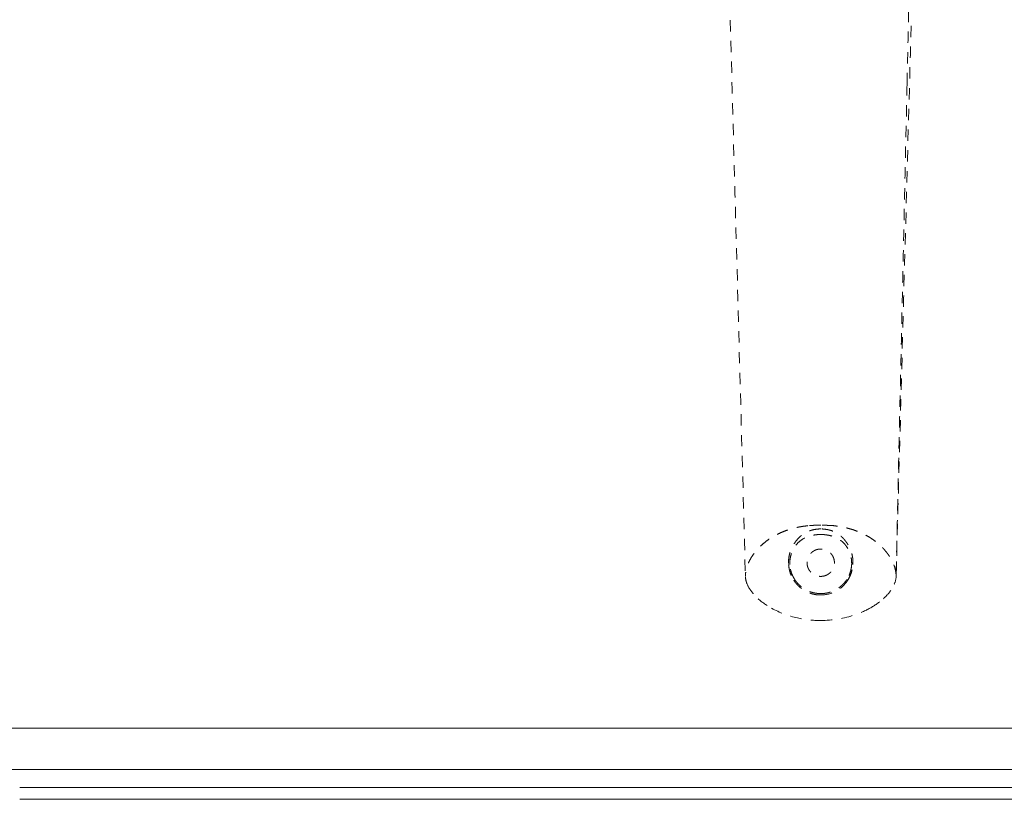
# Model space of a CAD drawing. Extents: x 353 to 1719, y -10470 to 256.
# Drawn here: x 769 to 779, y -7031 to -7023 of the extents above; entities that cross this region are included whole.
import ezdxf

# ---------------------------------------------------------------- set-up
doc = ezdxf.new("R2010")
doc.units = 0
doc.header["$MEASUREMENT"] = 0
doc.linetypes.add('ACAD_ISO02W100', pattern=[15, 12, -3])
doc.layers.add('2D', color=7, linetype='CONTINUOUS', lineweight=20)
doc.layers.add('Hiddenline', color=3, linetype='ACAD_ISO02W100', lineweight=20)

msp = doc.modelspace()

# ---------------------------------------------------------------- linework, layer by layer
at = {"layer": '2D'}
msp.add_line((768.594, -7030.664), (756.421, -7030.664), dxfattribs=at)
for points, knots in [([(785.889, -7023.925), (785.889, -7024.057), (785.889, -7024.187), (785.889, -7024.319), (785.889, -7024.584), (785.889, -7024.85), (785.888, -7025.112), (785.888, -7025.551), (785.886, -7025.978), (785.883, -7026.408), (785.881, -7026.838), (785.877, -7027.27), (785.872, -7027.716), (785.871, -7027.78), (785.871, -7027.843), (785.87, -7027.908), (785.869, -7027.973), (785.868, -7028.04), (785.866, -7028.107), (785.863, -7028.24), (785.858, -7028.374), (785.85, -7028.507), (785.836, -7028.774), (785.812, -7029.04), (785.781, -7029.305), (785.777, -7029.344), (785.772, -7029.382), (785.767, -7029.42), (785.766, -7029.429), (785.765, -7029.439), (785.763, -7029.448), (785.762, -7029.458), (785.761, -7029.467), (785.76, -7029.477), (785.758, -7029.487), (785.757, -7029.498), (785.755, -7029.51), (785.754, -7029.522), (785.752, -7029.534), (785.75, -7029.547), (785.734, -7029.644), (785.71, -7029.74), (785.679, -7029.832), (785.615, -7030.017), (785.521, -7030.187), (785.403, -7030.337), (785.285, -7030.486), (785.142, -7030.615), (784.98, -7030.718), (784.818, -7030.821), (784.638, -7030.897), (784.445, -7030.941), (784.402, -7030.951), (784.359, -7030.959), (784.316, -7030.965), (784.294, -7030.968), (784.274, -7030.971), (784.257, -7030.973), (784.24, -7030.975), (784.224, -7030.977), (784.207, -7030.98), (784.139, -7030.988), (784.07, -7030.996), (784.002, -7031.004), (783.865, -7031.019), (783.727, -7031.032), (783.59, -7031.043), (783.315, -7031.064), (783.04, -7031.077), (782.764, -7031.081), (782.715, -7031.082), (782.668, -7031.082), (782.621, -7031.083), (782.573, -7031.083), (782.526, -7031.084), (782.479, -7031.084), (782.385, -7031.085), (782.292, -7031.086), (782.199, -7031.087), (782.013, -7031.089), (781.829, -7031.091), (781.647, -7031.092), (781.281, -7031.095), (780.92, -7031.098), (780.556, -7031.099), (780.289, -7031.1), (780.022, -7031.101), (779.75, -7031.101), (779.537, -7031.101), (779.321, -7031.101), (779.107, -7031.101), (778.974, -7031.101), (778.844, -7031.101), (778.713, -7031.101)], [0.79107958, 0.79107958, 0.79107958, 0.79107958, 0.79342907, 0.79342907, 0.79342907, 0.79812689, 0.79812689, 0.79812689, 0.8059896, 0.8059896, 0.8059896, 0.8138523, 0.8138523, 0.8138523, 0.81498051, 0.81498051, 0.81498051, 0.81610873, 0.81610873, 0.81610873, 0.81836515, 0.81836515, 0.81836515, 0.822878, 0.822878, 0.822878, 0.82353522, 0.82353522, 0.82353522, 0.82369952, 0.82369952, 0.82369952, 0.82386383, 0.82386383, 0.82386383, 0.82402813, 0.82402813, 0.82402813, 0.82419243, 0.82419243, 0.82419243, 0.82550686, 0.82550686, 0.82550686, 0.82813572, 0.82813572, 0.82813572, 0.83076458, 0.83076458, 0.83076458, 0.83339344, 0.83339344, 0.83339344, 0.83397607, 0.83397607, 0.83397607, 0.83426738, 0.83426738, 0.83426738, 0.83455869, 0.83455869, 0.83455869, 0.83572395, 0.83572395, 0.83572395, 0.83805446, 0.83805446, 0.83805446, 0.84271547, 0.84271547, 0.84271547, 0.84354571, 0.84354571, 0.84354571, 0.84437595, 0.84437595, 0.84437595, 0.84603642, 0.84603642, 0.84603642, 0.84935738, 0.84935738, 0.84935738, 0.85599928, 0.85599928, 0.85599928, 0.86085478, 0.86085478, 0.86085478, 0.86465813, 0.86465813, 0.86465813, 0.86700679, 0.86700679, 0.86700679, 0.86700679]), ([(786.081, -7023.925), (786.081, -7024.057), (786.081, -7024.187), (786.081, -7024.319), (786.081, -7024.584), (786.081, -7024.851), (786.081, -7025.113), (786.08, -7025.551), (786.078, -7025.979), (786.076, -7026.409), (786.073, -7026.84), (786.069, -7027.272), (786.064, -7027.718), (786.064, -7027.782), (786.063, -7027.845), (786.062, -7027.91), (786.061, -7027.976), (786.06, -7028.044), (786.059, -7028.112), (786.055, -7028.247), (786.05, -7028.383), (786.042, -7028.518), (786.027, -7028.788), (786.004, -7029.058), (785.972, -7029.327), (785.967, -7029.367), (785.963, -7029.405), (785.958, -7029.444), (785.957, -7029.453), (785.955, -7029.463), (785.954, -7029.472), (785.953, -7029.482), (785.952, -7029.491), (785.951, -7029.502), (785.949, -7029.512), (785.948, -7029.524), (785.946, -7029.537), (785.944, -7029.55), (785.942, -7029.564), (785.94, -7029.577), (785.922, -7029.685), (785.896, -7029.792), (785.861, -7029.894), (785.79, -7030.1), (785.686, -7030.289), (785.554, -7030.456), (785.422, -7030.622), (785.263, -7030.766), (785.083, -7030.88), (784.903, -7030.995), (784.702, -7031.08), (784.487, -7031.128), (784.44, -7031.139), (784.392, -7031.148), (784.344, -7031.155), (784.32, -7031.159), (784.299, -7031.162), (784.282, -7031.164), (784.264, -7031.166), (784.248, -7031.168), (784.231, -7031.17), (784.163, -7031.179), (784.092, -7031.187), (784.023, -7031.195), (783.884, -7031.21), (783.744, -7031.223), (783.605, -7031.234), (783.326, -7031.256), (783.047, -7031.269), (782.767, -7031.274), (782.718, -7031.274), (782.67, -7031.275), (782.623, -7031.275), (782.575, -7031.276), (782.528, -7031.276), (782.481, -7031.277), (782.387, -7031.278), (782.294, -7031.279), (782.201, -7031.28), (782.015, -7031.281), (781.831, -7031.283), (781.648, -7031.285), (781.283, -7031.288), (780.921, -7031.29), (780.557, -7031.291), (780.29, -7031.292), (780.022, -7031.293), (779.75, -7031.293), (779.537, -7031.293), (779.321, -7031.293), (779.107, -7031.293), (778.974, -7031.293), (778.844, -7031.293), (778.713, -7031.293)], [0.79107958, 0.79107958, 0.79107958, 0.79107958, 0.79342907, 0.79342907, 0.79342907, 0.79812689, 0.79812689, 0.79812689, 0.8059896, 0.8059896, 0.8059896, 0.8138523, 0.8138523, 0.8138523, 0.81498051, 0.81498051, 0.81498051, 0.81610873, 0.81610873, 0.81610873, 0.81836515, 0.81836515, 0.81836515, 0.822878, 0.822878, 0.822878, 0.82353522, 0.82353522, 0.82353522, 0.82369952, 0.82369952, 0.82369952, 0.82386383, 0.82386383, 0.82386383, 0.82402813, 0.82402813, 0.82402813, 0.82419243, 0.82419243, 0.82419243, 0.82550686, 0.82550686, 0.82550686, 0.82813572, 0.82813572, 0.82813572, 0.83076458, 0.83076458, 0.83076458, 0.83339344, 0.83339344, 0.83339344, 0.83397607, 0.83397607, 0.83397607, 0.83426738, 0.83426738, 0.83426738, 0.83455869, 0.83455869, 0.83455869, 0.83572395, 0.83572395, 0.83572395, 0.83805446, 0.83805446, 0.83805446, 0.84271547, 0.84271547, 0.84271547, 0.84354571, 0.84354571, 0.84354571, 0.84437595, 0.84437595, 0.84437595, 0.84603642, 0.84603642, 0.84603642, 0.84935738, 0.84935738, 0.84935738, 0.85599928, 0.85599928, 0.85599928, 0.86085478, 0.86085478, 0.86085478, 0.86465813, 0.86465813, 0.86465813, 0.86700679, 0.86700679, 0.86700679, 0.86700679]), ([(778.713, -7030.664), (779.836, -7030.664), (780.959, -7030.662), (782.654, -7030.645), (783.228, -7030.641), (783.962, -7030.569), (784.127, -7030.555), (784.412, -7030.504), (784.533, -7030.464), (784.796, -7030.329), (784.934, -7030.218), (785.151, -7029.956), (785.234, -7029.8), (785.329, -7029.476), (785.341, -7029.306), (785.384, -7028.918), (785.402, -7028.697), (785.451, -7027.811), (785.441, -7027.145), (785.451, -7025.628), (785.451, -7024.777), (785.451, -7023.925)], [0, 0, 0, 0, 3.369202, 3.369202, 5.086329, 5.086329, 5.581061, 5.581061, 5.955974, 5.955974, 6.466013, 6.466013, 6.976045, 6.976045, 7.480117, 7.480117, 8.145427, 8.145427, 10.142085, 10.142085, 12.696223, 12.696223, 12.696223, 12.696223]), ([(786.201, -7023.925), (786.201, -7024.176), (786.201, -7024.427), (786.201, -7025.429), (786.198, -7026.181), (786.187, -7027.497), (786.192, -7028.062), (786.135, -7028.958), (786.111, -7029.292), (786.014, -7029.852), (785.932, -7030.08), (785.706, -7030.474), (785.564, -7030.648), (785.235, -7030.937), (785.045, -7031.056), (784.642, -7031.225), (784.423, -7031.268), (783.952, -7031.326), (783.697, -7031.35), (782.672, -7031.417), (781.901, -7031.404), (780.325, -7031.414), (779.519, -7031.414), (778.713, -7031.414)], [0, 0, 0, 0, 0.751958, 0.751958, 3.007848, 3.007848, 4.699891, 4.699891, 5.700877, 5.700877, 6.406263, 6.406263, 7.06284, 7.06284, 7.719416, 7.719416, 8.373929, 8.373929, 9.143323, 9.143323, 11.453002, 11.453002, 13.871534, 13.871534, 13.871534, 13.871534]), ([(778.713, -7031.101), (778.582, -7031.101), (778.45, -7031.101), (777.281, -7031.101), (776.244, -7031.101), (773.133, -7031.101), (771.06, -7031.101), (768.857, -7031.101), (768.725, -7031.101), (768.594, -7031.101)], [0.86700679, 0.86700679, 0.86700679, 0.86700679, 0.86935544, 0.86935544, 0.88792955, 0.88792955, 0.92502731, 0.92502731, 0.92737614, 0.92737614, 0.92737614, 0.92737614]), ([(778.713, -7031.293), (778.582, -7031.293), (778.45, -7031.293), (777.281, -7031.293), (776.244, -7031.293), (773.133, -7031.293), (771.06, -7031.293), (768.857, -7031.293), (768.725, -7031.293), (768.594, -7031.293)], [0.86700679, 0.86700679, 0.86700679, 0.86700679, 0.86935544, 0.86935544, 0.88792955, 0.88792955, 0.92502731, 0.92502731, 0.92737614, 0.92737614, 0.92737614, 0.92737614])]:
    msp.add_open_spline(points, degree=3, knots=knots, dxfattribs=at)
for points, degree in [([(768.594, -7030.664), (771.967, -7030.664), (775.34, -7030.664), (778.713, -7030.664)], 3), ([(768.594, -7031.101), (756.421, -7031.101)], 1), ([(778.713, -7031.414), (775.34, -7031.414), (771.967, -7031.414), (768.594, -7031.414)], 3)]:
    msp.add_open_spline(points, degree=degree, dxfattribs=at)
at = {"layer": 'Hiddenline', "ltscale": 0.01}
for points, knots in [([(776.123, -7022.717), (776.122, -7022.753), (776.121, -7022.789), (776.121, -7022.861), (776.121, -7022.897), (776.122, -7022.977), (776.124, -7023.02), (776.126, -7023.094), (776.127, -7023.127), (776.128, -7023.157)], [0, 0, 0, 0, 0.1089865, 0.1089865, 0.2272721, 0.2272721, 0.3896935, 0.3896935, 0.5351715, 0.5351715, 0.5351715, 0.5351715]), ([(776.952, -7028.516), (776.934, -7028.519), (776.916, -7028.521), (776.898, -7028.524), (776.88, -7028.527), (776.862, -7028.53), (776.843, -7028.534), (776.832, -7028.536), (776.812, -7028.54), (776.784, -7028.548), (776.766, -7028.553), (776.744, -7028.56), (776.719, -7028.569), (776.695, -7028.577), (776.672, -7028.587), (776.649, -7028.598), (776.625, -7028.609), (776.603, -7028.621), (776.58, -7028.634), (776.56, -7028.646), (776.54, -7028.66), (776.52, -7028.674), (776.502, -7028.687), (776.485, -7028.701), (776.469, -7028.716), (776.453, -7028.729), (776.439, -7028.743), (776.426, -7028.758), (776.413, -7028.771), (776.401, -7028.785), (776.39, -7028.799), (776.379, -7028.813), (776.369, -7028.827), (776.36, -7028.841), (776.351, -7028.854), (776.343, -7028.868), (776.336, -7028.881), (776.329, -7028.895), (776.322, -7028.908), (776.317, -7028.922), (776.312, -7028.935), (776.307, -7028.948), (776.303, -7028.961), (776.3, -7028.971), (776.297, -7028.984), (776.294, -7029.002), (776.291, -7029.015), (776.29, -7029.03), (776.289, -7029.048)], [0, 0, 0, 0, 0.062338, 0.062338, 0.062338, 0.125, 0.125, 0.125, 0.201002, 0.201002, 0.201002, 0.25, 0.25, 0.25, 0.312169, 0.312169, 0.312169, 0.375, 0.375, 0.375, 0.441057, 0.441057, 0.441057, 0.5, 0.5, 0.5, 0.564407, 0.564407, 0.564407, 0.627161, 0.627161, 0.627161, 0.688691, 0.688691, 0.688691, 0.75, 0.75, 0.75, 0.813171, 0.813171, 0.813171, 0.875, 0.875, 0.875, 0.946626, 0.946626, 0.946626, 1, 1, 1, 1]), ([(777.088, -7028.512), (777.073, -7028.512), (777.059, -7028.512), (777.047, -7028.512), (777.03, -7028.512), (777.015, -7028.513), (777.002, -7028.513), (776.97, -7028.514), (776.954, -7028.516), (776.952, -7028.516)], [0, 0, 0, 0, 0.170282, 0.170282, 0.170282, 0.407862, 0.407862, 0.407862, 1, 1, 1, 1]), ([(777.224, -7028.516), (777.222, -7028.516), (777.206, -7028.514), (777.175, -7028.513), (777.163, -7028.513), (777.148, -7028.513), (777.131, -7028.512), (777.118, -7028.512), (777.104, -7028.512), (777.088, -7028.512)], [0, 0, 0, 0, 0.588019, 0.588019, 0.588019, 0.821521, 0.821521, 0.821521, 1, 1, 1, 1]), ([(777.887, -7029.048), (777.887, -7029.045), (777.887, -7029.042), (777.887, -7029.04), (777.887, -7029.039), (777.887, -7029.039), (777.887, -7029.039), (777.887, -7029.038), (777.887, -7029.037), (777.886, -7029.036), (777.886, -7029.035), (777.886, -7029.033), (777.886, -7029.032), (777.886, -7029.032), (777.886, -7029.031), (777.886, -7029.03), (777.886, -7029.03), (777.886, -7029.03), (777.886, -7029.03), (777.886, -7029.03), (777.886, -7029.03), (777.886, -7029.029), (777.886, -7029.028), (777.886, -7029.027), (777.885, -7029.025), (777.885, -7029.024), (777.885, -7029.023), (777.885, -7029.022), (777.885, -7029.021), (777.885, -7029.021), (777.885, -7029.02), (777.885, -7029.019), (777.885, -7029.019), (777.885, -7029.019), (777.885, -7029.018), (777.884, -7029.016), (777.884, -7029.015), (777.884, -7029.012), (777.884, -7029.01), (777.883, -7029.007), (777.883, -7029.004), (777.882, -7028.999), (777.881, -7028.995), (777.88, -7028.991), (777.879, -7028.986), (777.878, -7028.981), (777.877, -7028.978), (777.876, -7028.974), (777.875, -7028.971), (777.875, -7028.969), (777.875, -7028.968), (777.874, -7028.967), (777.873, -7028.961), (777.871, -7028.956), (777.87, -7028.951), (777.868, -7028.945), (777.866, -7028.939), (777.864, -7028.934), (777.861, -7028.928), (777.859, -7028.921), (777.856, -7028.915), (777.853, -7028.909), (777.85, -7028.902), (777.847, -7028.896), (777.844, -7028.888), (777.84, -7028.881), (777.836, -7028.874), (777.832, -7028.867), (777.828, -7028.859), (777.823, -7028.852), (777.821, -7028.848), (777.818, -7028.844), (777.815, -7028.84), (777.813, -7028.836), (777.81, -7028.832), (777.807, -7028.828), (777.801, -7028.819), (777.795, -7028.811), (777.788, -7028.802), (777.781, -7028.793), (777.774, -7028.784), (777.766, -7028.775), (777.759, -7028.766), (777.751, -7028.758), (777.743, -7028.75), (777.742, -7028.749), (777.741, -7028.748), (777.739, -7028.746), (777.733, -7028.74), (777.723, -7028.729), (777.708, -7028.716), (777.698, -7028.707), (777.686, -7028.697), (777.671, -7028.685), (777.658, -7028.676), (777.644, -7028.665), (777.627, -7028.654), (777.623, -7028.651), (777.619, -7028.649), (777.615, -7028.646), (777.603, -7028.638), (777.59, -7028.63), (777.576, -7028.623), (777.557, -7028.612), (777.537, -7028.602), (777.516, -7028.593), (777.495, -7028.583), (777.474, -7028.575), (777.451, -7028.567), (777.439, -7028.562), (777.426, -7028.558), (777.413, -7028.554), (777.405, -7028.552), (777.398, -7028.55), (777.391, -7028.548), (777.37, -7028.542), (777.352, -7028.538), (777.336, -7028.534), (777.33, -7028.533), (777.324, -7028.532), (777.319, -7028.531), (777.307, -7028.529), (777.295, -7028.526), (777.282, -7028.524), (777.263, -7028.521), (777.243, -7028.519), (777.224, -7028.516)], [0, 0, 0, 0, 0.03125, 0.03125, 0.03125, 0.036623, 0.036623, 0.036623, 0.046875, 0.046875, 0.046875, 0.0625, 0.0625, 0.0625, 0.070312, 0.070312, 0.070312, 0.074219, 0.074219, 0.074219, 0.078125, 0.078125, 0.078125, 0.09375, 0.09375, 0.09375, 0.101562, 0.101562, 0.101562, 0.109375, 0.109375, 0.109375, 0.111417, 0.111417, 0.111417, 0.125, 0.125, 0.125, 0.149683, 0.149683, 0.149683, 0.187283, 0.187283, 0.187283, 0.223421, 0.223421, 0.223421, 0.25, 0.25, 0.25, 0.257125, 0.257125, 0.257125, 0.286991, 0.286991, 0.286991, 0.319244, 0.319244, 0.319244, 0.354084, 0.354084, 0.354084, 0.391752, 0.391752, 0.391752, 0.432497, 0.432497, 0.432497, 0.4766, 0.4766, 0.4766, 0.5, 0.5, 0.5, 0.517743, 0.517743, 0.517743, 0.553918, 0.553918, 0.553918, 0.591228, 0.591228, 0.591228, 0.625, 0.625, 0.625, 0.634975, 0.634975, 0.634975, 0.682153, 0.682153, 0.682153, 0.714836, 0.714836, 0.714836, 0.743195, 0.743195, 0.743195, 0.75, 0.75, 0.75, 0.778684, 0.778684, 0.778684, 0.817538, 0.817538, 0.817538, 0.854525, 0.854525, 0.854525, 0.875, 0.875, 0.875, 0.88755, 0.88755, 0.88755, 0.924067, 0.924067, 0.924067, 0.9375, 0.9375, 0.9375, 0.961659, 0.961659, 0.961659, 1, 1, 1, 1]), ([(777.088, -7028.551), (777.067, -7028.551), (777.047, -7028.553), (777.028, -7028.556), (777.018, -7028.558), (777.009, -7028.559), (777, -7028.562), (776.992, -7028.564), (776.984, -7028.566), (776.975, -7028.569), (776.96, -7028.574), (776.944, -7028.581), (776.928, -7028.59), (776.922, -7028.593), (776.912, -7028.599), (776.897, -7028.609), (776.894, -7028.612), (776.891, -7028.614), (776.888, -7028.616), (776.882, -7028.621), (776.876, -7028.626), (776.871, -7028.63), (776.866, -7028.635), (776.861, -7028.64), (776.856, -7028.645), (776.847, -7028.654), (776.838, -7028.664), (776.83, -7028.674), (776.822, -7028.684), (776.814, -7028.695), (776.806, -7028.707), (776.799, -7028.718), (776.791, -7028.731), (776.785, -7028.744), (776.778, -7028.758), (776.772, -7028.773), (776.766, -7028.789), (776.761, -7028.803), (776.757, -7028.819), (776.753, -7028.836), (776.75, -7028.851), (776.748, -7028.867), (776.747, -7028.883), (776.746, -7028.898), (776.746, -7028.913), (776.747, -7028.929)], [0, 0, 0, 0, 0.085165, 0.085165, 0.085165, 0.125, 0.125, 0.125, 0.170652, 0.170652, 0.170652, 0.25, 0.25, 0.25, 0.3125, 0.3125, 0.3125, 0.332218, 0.332218, 0.332218, 0.375, 0.375, 0.375, 0.416424, 0.416424, 0.416424, 0.5, 0.5, 0.5, 0.583933, 0.583933, 0.583933, 0.66685, 0.66685, 0.66685, 0.75, 0.75, 0.75, 0.844681, 0.844681, 0.844681, 0.926945, 0.926945, 0.926945, 1, 1, 1, 1]), ([(776.76, -7028.928), (776.76, -7028.917), (776.76, -7028.906), (776.761, -7028.895), (776.761, -7028.884), (776.762, -7028.873), (776.764, -7028.862), (776.766, -7028.851), (776.768, -7028.84), (776.772, -7028.829), (776.775, -7028.817), (776.779, -7028.806), (776.783, -7028.796), (776.787, -7028.785), (776.792, -7028.775), (776.797, -7028.765), (776.803, -7028.755), (776.808, -7028.746), (776.814, -7028.738), (776.825, -7028.722), (776.837, -7028.708), (776.85, -7028.695), (776.863, -7028.683), (776.877, -7028.672), (776.892, -7028.662), (776.9, -7028.657), (776.908, -7028.652), (776.917, -7028.647), (776.926, -7028.643), (776.935, -7028.639), (776.945, -7028.635), (776.955, -7028.631), (776.966, -7028.628), (776.977, -7028.625), (776.988, -7028.622), (776.999, -7028.619), (777.01, -7028.617), (777.022, -7028.615), (777.034, -7028.613), (777.048, -7028.612), (777.061, -7028.611), (777.074, -7028.61), (777.088, -7028.61)], [0, 0, 0, 0, 0.0625, 0.0625, 0.0625, 0.125, 0.125, 0.125, 0.1875, 0.1875, 0.1875, 0.25, 0.25, 0.25, 0.3125, 0.3125, 0.3125, 0.375, 0.375, 0.375, 0.5, 0.5, 0.5, 0.625, 0.625, 0.625, 0.6875, 0.6875, 0.6875, 0.75, 0.75, 0.75, 0.8125, 0.8125, 0.8125, 0.875, 0.875, 0.875, 0.9375, 0.9375, 0.9375, 1, 1, 1, 1]), ([(777.429, -7028.929), (777.43, -7028.909), (777.43, -7028.89), (777.428, -7028.871), (777.427, -7028.862), (777.426, -7028.854), (777.424, -7028.845), (777.423, -7028.837), (777.421, -7028.828), (777.419, -7028.82), (777.415, -7028.804), (777.41, -7028.789), (777.405, -7028.774), (777.399, -7028.759), (777.392, -7028.745), (777.384, -7028.731), (777.381, -7028.724), (777.377, -7028.718), (777.373, -7028.711), (777.369, -7028.705), (777.365, -7028.699), (777.36, -7028.693), (777.352, -7028.681), (777.344, -7028.671), (777.335, -7028.661), (777.327, -7028.652), (777.318, -7028.642), (777.307, -7028.633), (777.303, -7028.628), (777.298, -7028.624), (777.292, -7028.62), (777.29, -7028.618), (777.285, -7028.614), (777.276, -7028.607), (777.274, -7028.606), (777.271, -7028.604), (777.268, -7028.602), (777.257, -7028.594), (777.247, -7028.589), (777.24, -7028.585), (777.225, -7028.578), (777.21, -7028.572), (777.196, -7028.567), (777.188, -7028.565), (777.179, -7028.562), (777.171, -7028.561), (777.163, -7028.559), (777.154, -7028.557), (777.145, -7028.556), (777.127, -7028.553), (777.107, -7028.551), (777.088, -7028.551)], [0, 0, 0, 0, 0.086153, 0.086153, 0.086153, 0.125, 0.125, 0.125, 0.165963, 0.165963, 0.165963, 0.25, 0.25, 0.25, 0.332326, 0.332326, 0.332326, 0.375, 0.375, 0.375, 0.417726, 0.417726, 0.417726, 0.5, 0.5, 0.5, 0.586164, 0.586164, 0.586164, 0.625, 0.625, 0.625, 0.673564, 0.673564, 0.673564, 0.6875, 0.6875, 0.6875, 0.75, 0.75, 0.75, 0.829433, 0.829433, 0.829433, 0.875, 0.875, 0.875, 0.914971, 0.914971, 0.914971, 1, 1, 1, 1]), ([(777.088, -7028.61), (777.105, -7028.61), (777.137, -7028.612), (777.183, -7028.62), (777.222, -7028.631), (777.257, -7028.645), (777.287, -7028.663), (777.315, -7028.684), (777.342, -7028.711), (777.367, -7028.744), (777.388, -7028.782), (777.405, -7028.826), (777.415, -7028.875), (777.416, -7028.91), (777.416, -7028.928)], [0, 0, 0, 0, 0.0995226, 0.1889728, 0.2697046, 0.3427005, 0.4107061, 0.4781865, 0.5504204, 0.6306443, 0.7156036, 0.8024117, 0.8951263, 1, 1, 1, 1]), ([(776.747, -7028.929), (776.749, -7028.945), (776.751, -7028.961), (776.754, -7028.976), (776.755, -7028.981), (776.756, -7028.985), (776.757, -7028.99), (776.757, -7028.991), (776.757, -7028.991), (776.757, -7028.991), (776.758, -7028.996), (776.76, -7029.003), (776.763, -7029.012), (776.767, -7029.026), (776.772, -7029.037), (776.775, -7029.045), (776.778, -7029.051), (776.78, -7029.055), (776.782, -7029.059), (776.784, -7029.063), (776.79, -7029.075), (776.802, -7029.095)], [0, 0, 0, 0, 0.25, 0.25, 0.25, 0.375, 0.375, 0.375, 0.382361, 0.382361, 0.382361, 0.5, 0.5, 0.5, 0.648736, 0.648736, 0.648736, 0.75, 0.75, 0.75, 1, 1, 1, 1]), ([(776.812, -7029.088), (776.811, -7029.085), (776.807, -7029.079), (776.802, -7029.07), (776.798, -7029.063), (776.795, -7029.057), (776.792, -7029.052), (776.79, -7029.049), (776.789, -7029.045), (776.787, -7029.04), (776.786, -7029.038), (776.785, -7029.036), (776.784, -7029.034), (776.781, -7029.026), (776.778, -7029.02), (776.777, -7029.015), (776.775, -7029.01), (776.773, -7029.004), (776.771, -7028.995), (776.77, -7028.993), (776.77, -7028.991), (776.769, -7028.988), (776.768, -7028.983), (776.767, -7028.979), (776.766, -7028.974), (776.765, -7028.969), (776.764, -7028.962), (776.762, -7028.952), (776.761, -7028.942), (776.761, -7028.934), (776.76, -7028.928)], [0, 0, 0, 0, 0.125, 0.125, 0.125, 0.25, 0.25, 0.25, 0.336561, 0.336561, 0.336561, 0.375, 0.375, 0.375, 0.5, 0.5, 0.5, 0.625, 0.625, 0.625, 0.664315, 0.664315, 0.664315, 0.75, 0.75, 0.75, 0.875, 0.875, 0.875, 1, 1, 1, 1]), ([(777.416, -7028.928), (777.415, -7028.932), (777.415, -7028.938), (777.414, -7028.948), (777.413, -7028.957), (777.412, -7028.963), (777.411, -7028.969), (777.41, -7028.973), (777.409, -7028.977), (777.408, -7028.982), (777.408, -7028.984), (777.407, -7028.986), (777.407, -7028.988), (777.405, -7028.997), (777.403, -7029.003), (777.401, -7029.008), (777.4, -7029.013), (777.398, -7029.019), (777.395, -7029.027), (777.394, -7029.03), (777.393, -7029.032), (777.392, -7029.034), (777.39, -7029.039), (777.388, -7029.043), (777.386, -7029.047), (777.384, -7029.052), (777.381, -7029.059), (777.376, -7029.068), (777.371, -7029.077), (777.366, -7029.084), (777.364, -7029.088)], [0, 0, 0, 0, 0.125, 0.125, 0.125, 0.25, 0.25, 0.25, 0.33637, 0.33637, 0.33637, 0.375, 0.375, 0.375, 0.5, 0.5, 0.5, 0.625, 0.625, 0.625, 0.663909, 0.663909, 0.663909, 0.75, 0.75, 0.75, 0.875, 0.875, 0.875, 1, 1, 1, 1]), ([(777.374, -7029.095), (777.388, -7029.072), (777.396, -7029.055), (777.4, -7029.046), (777.401, -7029.045), (777.402, -7029.042), (777.403, -7029.039), (777.406, -7029.031), (777.411, -7029.018), (777.416, -7029), (777.418, -7028.994), (777.419, -7028.989), (777.42, -7028.984), (777.422, -7028.977), (777.423, -7028.97), (777.424, -7028.965), (777.426, -7028.954), (777.428, -7028.942), (777.429, -7028.929)], [0, 0, 0, 0, 0.285714, 0.285714, 0.285714, 0.373464, 0.373464, 0.373464, 0.571429, 0.571429, 0.571429, 0.656119, 0.656119, 0.656119, 0.785714, 0.785714, 0.785714, 1, 1, 1, 1]), ([(777.887, -7029.048), (777.887, -7029.047), (777.887, -7029.045), (777.887, -7029.041), (777.887, -7029.038), (777.887, -7029.035), (777.887, -7029.033), (777.887, -7029.031), (777.887, -7029.03), (777.887, -7029.029), (777.887, -7029.028), (777.887, -7029.027), (777.887, -7029.026), (777.887, -7029.024), (777.888, -7029.022), (777.888, -7029.02), (777.888, -7029.019), (777.888, -7029.017), (777.888, -7029.015), (777.888, -7029.013), (777.888, -7029.012), (777.888, -7029.01), (777.888, -7029.009), (777.888, -7029.009), (777.888, -7029.008), (777.888, -7029.008), (777.888, -7029.007), (777.888, -7029.007), (777.888, -7029.007), (777.888, -7029.007), (777.888, -7029.006), (777.888, -7029.006), (777.888, -7029.005), (777.888, -7029.004), (777.888, -7029.001), (777.888, -7028.998), (777.888, -7028.995), (777.888, -7028.992), (777.888, -7028.99), (777.889, -7028.988), (777.889, -7028.986), (777.889, -7028.984), (777.889, -7028.982), (777.889, -7028.979), (777.889, -7028.975), (777.889, -7028.971), (777.889, -7028.967), (777.889, -7028.965)], [0, 0, 0, 0, 0.0409977, 0.0821901, 0.1235891, 0.165207, 0.1861019, 0.207056, 0.2280708, 0.2386015, 0.2491478, 0.2599749, 0.2707663, 0.292242, 0.3135751, 0.3347656, 0.3558137, 0.3767194, 0.3974828, 0.4181039, 0.438583, 0.45892, 0.4690352, 0.479115, 0.4841416, 0.4891594, 0.4941682, 0.4966694, 0.4979191, 0.4991683, 0.5009973, 0.5062867, 0.5150365, 0.5272468, 0.5620484, 0.6106918, 0.6402041, 0.6731768, 0.70961, 0.7291242, 0.7495036, 0.7742009, 0.7982015, 0.8441136, 0.8872442, 0.9275982, 1, 1, 1, 1]), ([(776.289, -7029.056), (776.29, -7029.074), (776.293, -7029.093), (776.301, -7029.12), (776.304, -7029.129), (776.308, -7029.137)], [0, 0, 0, 0, 0.05657808, 0.05657808, 0.08387972, 0.08387972, 0.08387972, 0.08387972]), ([(777.868, -7029.137), (777.878, -7029.114), (777.884, -7029.09), (777.887, -7029.062), (777.887, -7029.058), (777.887, -7029.054)], [0, 0, 0, 0, 0.07357595, 0.07357595, 0.08488688, 0.08488688, 0.08488688, 0.08488688]), ([(776.308, -7029.137), (776.32, -7029.166), (776.337, -7029.193), (776.376, -7029.244), (776.399, -7029.269), (776.424, -7029.291)], [0.0000022, 0.0000022, 0.0000022, 0.0000022, 0.0939851, 0.0939851, 0.1948516, 0.1948516, 0.1948516, 0.1948516]), ([(776.802, -7029.095), (776.806, -7029.1), (776.811, -7029.108), (776.818, -7029.118), (776.823, -7029.124), (776.828, -7029.13), (776.834, -7029.137), (776.84, -7029.143), (776.845, -7029.149), (776.852, -7029.156), (776.859, -7029.162), (776.866, -7029.169), (776.873, -7029.174), (776.881, -7029.181), (776.889, -7029.187), (776.897, -7029.192), (776.906, -7029.198), (776.914, -7029.204), (776.923, -7029.209), (776.932, -7029.214), (776.942, -7029.218), (776.952, -7029.223), (776.961, -7029.227), (776.971, -7029.231), (776.981, -7029.234), (776.99, -7029.237), (776.999, -7029.24), (777.009, -7029.242), (777.009, -7029.242), (777.01, -7029.242), (777.01, -7029.242), (777.02, -7029.245), (777.029, -7029.246), (777.038, -7029.248), (777.047, -7029.249), (777.056, -7029.25), (777.064, -7029.251), (777.073, -7029.251), (777.08, -7029.251), (777.088, -7029.251)], [0, 0, 0, 0, 0.117712, 0.117712, 0.117712, 0.190378, 0.190378, 0.190378, 0.25, 0.25, 0.25, 0.328689, 0.328689, 0.328689, 0.412731, 0.412731, 0.412731, 0.5, 0.5, 0.5, 0.588144, 0.588144, 0.588144, 0.673051, 0.673051, 0.673051, 0.75, 0.75, 0.75, 0.753503, 0.753503, 0.753503, 0.838716, 0.838716, 0.838716, 0.921153, 0.921153, 0.921153, 1, 1, 1, 1]), ([(777.088, -7029.237), (777.08, -7029.237), (777.065, -7029.236), (777.04, -7029.233), (777.013, -7029.228), (776.985, -7029.221), (776.957, -7029.21), (776.93, -7029.197), (776.905, -7029.182), (776.882, -7029.165), (776.861, -7029.147), (776.844, -7029.129), (776.827, -7029.109), (776.817, -7029.095), (776.812, -7029.088)], [0, 0, 0, 0, 0.068968, 0.145863, 0.23049, 0.31999, 0.412152, 0.504905, 0.596164, 0.684154, 0.766635, 0.842455, 0.917784, 1, 1, 1, 1]), ([(777.364, -7029.088), (777.36, -7029.094), (777.352, -7029.106), (777.337, -7029.124), (777.319, -7029.142), (777.299, -7029.161), (777.275, -7029.179), (777.25, -7029.195), (777.223, -7029.208), (777.196, -7029.219), (777.169, -7029.227), (777.143, -7029.232), (777.116, -7029.236), (777.098, -7029.237), (777.088, -7029.237)], [0, 0, 0, 0, 0.062308, 0.132614, 0.212093, 0.298855, 0.38975, 0.482291, 0.574471, 0.664464, 0.749859, 0.829985, 0.911016, 1, 1, 1, 1]), ([(777.088, -7029.251), (777.139, -7029.251), (777.199, -7029.239), (777.256, -7029.207), (777.314, -7029.173), (777.348, -7029.133), (777.368, -7029.104), (777.37, -7029.101), (777.372, -7029.098), (777.374, -7029.095)], [0, 0, 0, 0, 0.5, 0.5, 0.5, 0.952628, 0.952628, 0.952628, 1, 1, 1, 1]), ([(777.751, -7029.291), (777.775, -7029.27), (777.797, -7029.247), (777.837, -7029.196), (777.855, -7029.167), (777.868, -7029.137)], [0, 0, 0, 0, 0.0954288, 0.0954288, 0.1948963, 0.1948963, 0.1948963, 0.1948963]), ([(776.566, -7029.391), (776.652, -7029.439), (776.746, -7029.473), (776.922, -7029.513), (777.005, -7029.522), (777.088, -7029.522)], [0, 0, 0, 0, 0.294774, 0.294774, 0.542417, 0.542417, 0.542417, 0.542417]), ([(777.088, -7029.522), (777.211, -7029.522), (777.336, -7029.501), (777.506, -7029.442), (777.559, -7029.419), (777.61, -7029.391)], [0, 0, 0, 0, 0.3686987, 0.3686987, 0.5419985, 0.5419985, 0.5419985, 0.5419985])]:
    msp.add_open_spline(points, degree=3, knots=knots, dxfattribs=at)
for points, degree in [([(778.003, -7023.838), (778.024, -7022.891)], 1), ([(776.128, -7023.157), (776.182, -7025.123), (776.236, -7027.09), (776.289, -7029.056)], 3), ([(777.887, -7029.056), (777.94, -7027.089), (777.994, -7025.123), (778.048, -7023.157)], 3), ([(778.003, -7023.838), (777.889, -7028.965)], 1), ([(776.424, -7029.291), (776.467, -7029.33), (776.516, -7029.363), (776.566, -7029.391)], 3), ([(777.61, -7029.391), (777.66, -7029.363), (777.709, -7029.33), (777.751, -7029.291)], 3)]:
    msp.add_open_spline(points, degree=degree, dxfattribs=at)
for points, weights, knots in [([(777.088, -7028.764), (777.004, -7028.764), (776.962, -7028.837), (776.921, -7028.909), (776.962, -7028.982), (777.004, -7029.054), (777.088, -7029.054)], [1, 0.866025403288, 1, 0.866025403288, 1, 0.866025403288, 1], [3.141593, 3.141593, 3.141593, 4.18879, 4.18879, 5.235988, 5.235988, 6.283185, 6.283185, 6.283185]), ([(777.088, -7029.054), (777.233, -7029.054), (777.233, -7028.909), (777.233, -7028.764), (777.088, -7028.764)], [1, 0.707106782239, 1, 0.707106782239, 1], [0, 0, 0, 1.570796, 1.570796, 3.141593, 3.141593, 3.141593])]:
    msp.add_rational_spline(points, weights, degree=2, knots=knots, dxfattribs=at)

doc.saveas('drawing.dxf')
